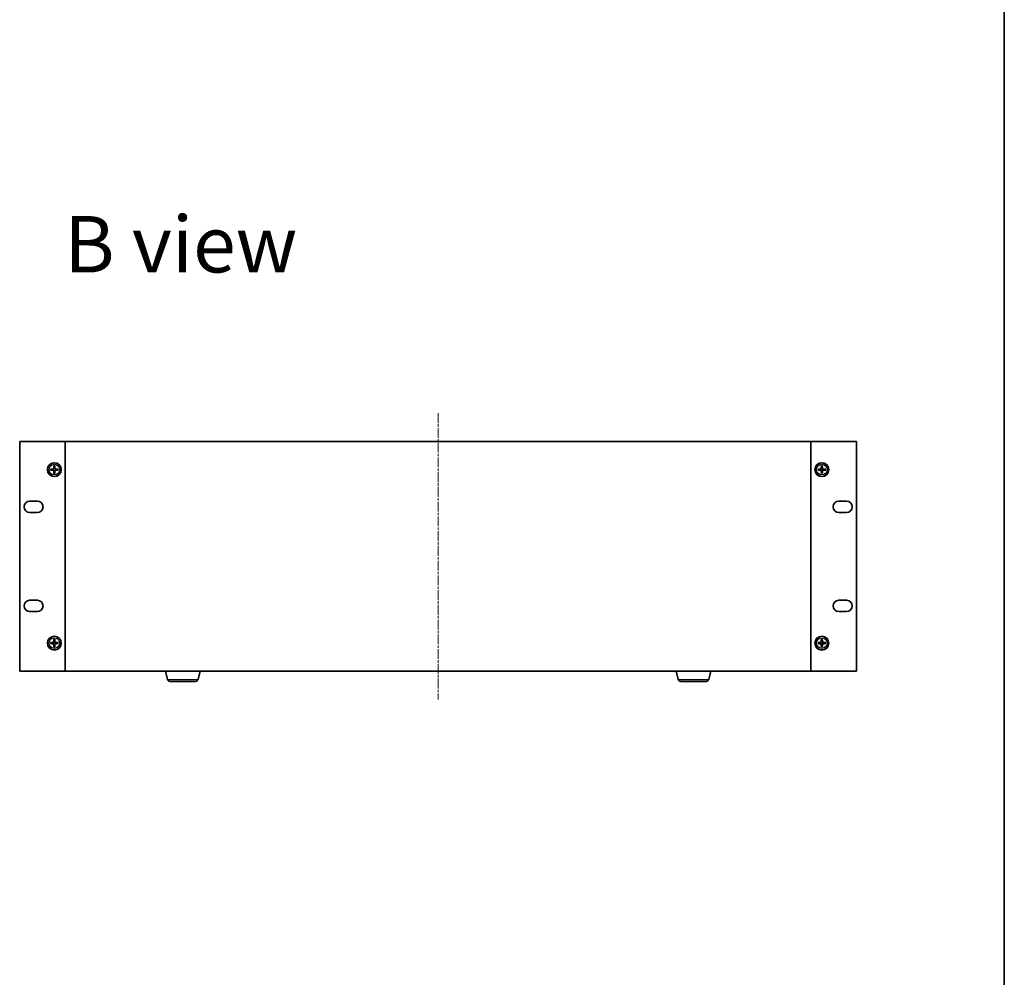
# Model space of a CAD drawing. Units: millimetres. Extents: x 0 to 10226, y 0 to 1826.
# Drawn here: x 3548 to 4115, y 722 to 1274 of the extents above; entities that cross this region are included whole.
import ezdxf

# ---------------------------------------------------------------- set-up
doc = ezdxf.new("R2010")
doc.units = ezdxf.units.MM
doc.linetypes.add('CHAIN', pattern=[0.3543, 0.2362, -0.0295, 0.0591, -0.0295])
for name, color, linetype, lineweight in [('Border (ISO)', 7, 'Continuous', 35), ('Centerline (ISO)', 131, 'Continuous', 18), ('Symbol (ISO) @ 1', 7, 'Continuous', 18), ('Visible (ISO)', 7, 'Continuous', 35), ('Visible Narrow (ISO)', 7, 'Continuous', 25)]:
    doc.layers.add(name, color=color, linetype=linetype, lineweight=lineweight)
doc.styles.add('Note Text (TK)', font='MS PGothic.ttf')

# ---------------------------------------------------------------- blocks, each defined once
blk = doc.blocks.new('図面枠 tk図枠')
at = {"layer": 'Border (ISO)'}
blk.add_line((405.5, 289), (405.5, 8), dxfattribs=at)

msp = doc.modelspace()

# ---------------------------------------------------------------- linework, layer by layer
at = {"layer": 'Centerline (ISO)', "linetype": 'CHAIN', "ltscale": 23.990969}
msp.add_line((3788.969, 1047.524), (3788.969, 882.524), dxfattribs=at)
at = {"layer": 'Visible (ISO)'}
for p, q in [((3547.669, 1031.274), (3547.669, 898.774)), ((3573.969, 1031.274), (3547.669, 1031.274)), ((4003.969, 1031.274), (3573.969, 1031.274)), ((3573.969, 1031.274), (3573.969, 898.774)), ((4003.969, 898.774), (4003.969, 1031.274)), ((4030.269, 1031.274), (4003.969, 1031.274)), ((4030.269, 898.774), (4030.269, 1031.274)), ((3553.419, 996.824), (3557.919, 996.824)), ((4020.019, 996.824), (4024.519, 996.824)), ((3557.919, 990.324), (3553.419, 990.324)), ((4024.519, 990.324), (4020.019, 990.324)), ((3553.419, 939.724), (3557.919, 939.724)), ((4020.019, 939.724), (4024.519, 939.724)), ((3557.919, 933.224), (3553.419, 933.224)), ((4024.519, 933.224), (4020.019, 933.224)), ((3547.669, 898.774), (3573.969, 898.774)), ((3573.969, 898.774), (4003.969, 898.774)), ((3632.929, 894.101), (3631.727, 898.774)), ((3650.509, 894.101), (3651.71, 898.774)), ((3927.429, 894.101), (3926.227, 898.774)), ((3945.009, 894.101), (3946.21, 898.774)), ((4003.969, 898.774), (4030.269, 898.774)), ((3649.056, 892.974), (3634.382, 892.974)), ((3943.556, 892.974), (3928.882, 892.974))]:
    msp.add_line(p, q, dxfattribs=at)
for centre in [(3567.669, 1015.024), (4010.269, 1015.024), (3567.669, 915.024), (4010.269, 915.024)]:
    msp.add_circle(centre, 4, dxfattribs=at)
for centre, radius, start, end in [((3567.669, 1015.024), 1.501, 81.8897, 98.1103), ((4010.269, 1015.024), 1.501, 81.8897, 98.1103), ((3567.669, 1015.024), 1.501, 171.8897, 188.1103), ((3567.669, 1015.024), 1.501, 261.8897, 278.1103), ((3567.669, 1015.024), 1.501, 351.8897, 8.1103), ((4010.269, 1015.024), 1.501, 171.8897, 188.1103), ((4010.269, 1015.024), 1.501, 261.8897, 278.1103), ((4010.269, 1015.024), 1.501, 351.8897, 8.1103), ((3553.419, 993.574), 3.25, 90, 270), ((3557.919, 993.574), 3.25, 270, 90), ((4020.019, 993.574), 3.25, 90, 270), ((4024.519, 993.574), 3.25, 270, 90), ((3553.419, 936.474), 3.25, 90, 270), ((3557.919, 936.474), 3.25, 270, 90), ((4020.019, 936.474), 3.25, 90, 270), ((4024.519, 936.474), 3.25, 270, 90), ((3567.669, 915.024), 1.501, 171.8897, 188.1103), ((3567.669, 915.024), 1.501, 81.8897, 98.1103), ((3567.669, 915.024), 1.501, 351.8897, 8.1103), ((4010.269, 915.024), 1.501, 171.8897, 188.1103), ((4010.269, 915.024), 1.501, 81.8897, 98.1103), ((4010.269, 915.024), 1.501, 351.8897, 8.1103), ((3567.669, 915.024), 1.501, 261.8897, 278.1103), ((4010.269, 915.024), 1.501, 261.8897, 278.1103), ((3634.382, 894.474), 1.5, 194.42077, 270), ((3649.056, 894.474), 1.5, 270, 345.57923), ((3928.882, 894.474), 1.5, 194.42077, 270), ((3943.556, 894.474), 1.5, 270, 345.57923)]:
    msp.add_arc(centre, radius, start, end, dxfattribs=at)
for centre, major_axis, start_param, end_param in [((3567.808, 1015.017), (-0.333, -6.49), 4.3682757, 4.60726), ((3567.529, 1015.017), (-0.333, 6.49), 4.817518, 5.0565022), ((4010.408, 1015.017), (-0.333, -6.49), 4.3682757, 4.60726), ((4010.129, 1015.017), (-0.333, 6.49), 4.817518, 5.0565022), ((3567.676, 1014.885), (-6.49, -0.333), 4.817518, 5.0565022), ((3567.676, 1015.164), (6.49, -0.333), 4.3682757, 4.60726), ((3567.808, 1015.032), (0.333, -6.49), 4.817518, 5.0565022), ((3567.529, 1015.032), (0.333, 6.49), 4.3682757, 4.60726), ((3567.662, 1014.885), (-6.49, 0.333), 4.3682757, 4.60726), ((3567.662, 1015.164), (6.49, 0.333), 4.817518, 5.0565022), ((4010.276, 1014.885), (-6.49, -0.333), 4.817518, 5.0565022), ((4010.276, 1015.164), (6.49, -0.333), 4.3682757, 4.60726), ((4010.408, 1015.032), (0.333, -6.49), 4.817518, 5.0565022), ((4010.129, 1015.032), (0.333, 6.49), 4.3682757, 4.60726), ((4010.262, 1014.885), (-6.49, 0.333), 4.3682757, 4.60726), ((4010.262, 1015.164), (6.49, 0.333), 4.817518, 5.0565022), ((3567.676, 914.885), (-6.49, -0.333), 4.817518, 5.0565022), ((3567.676, 915.164), (6.49, -0.333), 4.3682757, 4.60726), ((3567.808, 915.017), (-0.333, -6.49), 4.3682757, 4.60726), ((3567.808, 915.032), (0.333, -6.49), 4.817518, 5.0565022), ((3567.529, 915.017), (-0.333, 6.49), 4.817518, 5.0565022), ((3567.529, 915.032), (0.333, 6.49), 4.3682757, 4.60726), ((3567.662, 914.885), (-6.49, 0.333), 4.3682757, 4.60726), ((3567.662, 915.164), (6.49, 0.333), 4.817518, 5.0565022), ((4010.276, 914.885), (-6.49, -0.333), 4.817518, 5.0565022), ((4010.276, 915.164), (6.49, -0.333), 4.3682757, 4.60726), ((4010.408, 915.017), (-0.333, -6.49), 4.3682757, 4.60726), ((4010.408, 915.032), (0.333, -6.49), 4.817518, 5.0565022), ((4010.129, 915.017), (-0.333, 6.49), 4.817518, 5.0565022), ((4010.129, 915.032), (0.333, 6.49), 4.3682757, 4.60726), ((4010.262, 914.885), (-6.49, 0.333), 4.3682757, 4.60726), ((4010.262, 915.164), (6.49, 0.333), 4.817518, 5.0565022)]:
    msp.add_ellipse(centre, major_axis=major_axis, ratio=0.0871557, start_param=start_param, end_param=end_param, dxfattribs=at)
for points, knots in [([(3567.386, 1017.078), (3567.385, 1017.084), (3567.384, 1017.092), (3567.384, 1017.112), (3567.384, 1017.128), (3567.384, 1017.156), (3567.385, 1017.175), (3567.386, 1017.204), (3567.387, 1017.22), (3567.388, 1017.234)], [0.042728556, 0.042728556, 0.042728556, 0.042728556, 0.046469677, 0.046469677, 0.051108902, 0.051108902, 0.055816051, 0.055816051, 0.05997866, 0.05997866, 0.05997866, 0.05997866]), ([(3567.949, 1017.234), (3567.951, 1017.22), (3567.952, 1017.204), (3567.953, 1017.175), (3567.954, 1017.156), (3567.954, 1017.128), (3567.954, 1017.112), (3567.953, 1017.092), (3567.953, 1017.084), (3567.952, 1017.078)], [0.014560073, 0.014560073, 0.014560073, 0.014560073, 0.018722682, 0.018722682, 0.023429831, 0.023429831, 0.028069056, 0.028069056, 0.031810177, 0.031810177, 0.031810177, 0.031810177]), ([(4009.986, 1017.078), (4009.985, 1017.084), (4009.984, 1017.092), (4009.984, 1017.112), (4009.984, 1017.128), (4009.984, 1017.156), (4009.985, 1017.175), (4009.986, 1017.204), (4009.987, 1017.22), (4009.988, 1017.234)], [0.042728556, 0.042728556, 0.042728556, 0.042728556, 0.046469677, 0.046469677, 0.051108902, 0.051108902, 0.055816051, 0.055816051, 0.05997866, 0.05997866, 0.05997866, 0.05997866]), ([(4010.549, 1017.234), (4010.551, 1017.22), (4010.552, 1017.204), (4010.553, 1017.175), (4010.554, 1017.156), (4010.554, 1017.128), (4010.554, 1017.112), (4010.553, 1017.092), (4010.553, 1017.084), (4010.552, 1017.078)], [0.014560073, 0.014560073, 0.014560073, 0.014560073, 0.018722682, 0.018722682, 0.023429831, 0.023429831, 0.028069056, 0.028069056, 0.031810177, 0.031810177, 0.031810177, 0.031810177]), ([(3565.459, 1015.305), (3565.473, 1015.306), (3565.489, 1015.307), (3565.518, 1015.309), (3565.537, 1015.309), (3565.566, 1015.31), (3565.581, 1015.31), (3565.601, 1015.309), (3565.609, 1015.308), (3565.615, 1015.308)], [0.014560073, 0.014560073, 0.014560073, 0.014560073, 0.018722682, 0.018722682, 0.023429831, 0.023429831, 0.028069056, 0.028069056, 0.031810177, 0.031810177, 0.031810177, 0.031810177]), ([(3565.615, 1014.741), (3565.609, 1014.74), (3565.601, 1014.74), (3565.581, 1014.739), (3565.566, 1014.739), (3565.537, 1014.739), (3565.518, 1014.74), (3565.489, 1014.742), (3565.473, 1014.743), (3565.459, 1014.744)], [0.042728556, 0.042728556, 0.042728556, 0.042728556, 0.046469677, 0.046469677, 0.051108902, 0.051108902, 0.055816051, 0.055816051, 0.05997866, 0.05997866, 0.05997866, 0.05997866]), ([(3567.281, 1015.727), (3567.278, 1015.686), (3567.268, 1015.642), (3567.229, 1015.562), (3567.202, 1015.526), (3567.14, 1015.47), (3567.101, 1015.447), (3567.029, 1015.421), (3566.997, 1015.414), (3566.966, 1015.412)], [-0.203600863, -0.203600863, -0.203600863, -0.203600863, -0.191101084, -0.191101084, -0.178601305, -0.178601305, -0.166077191, -0.166077191, -0.156924256, -0.156924256, -0.156924256, -0.156924256]), ([(3566.966, 1014.636), (3567.007, 1014.634), (3567.051, 1014.623), (3567.131, 1014.585), (3567.167, 1014.557), (3567.223, 1014.496), (3567.247, 1014.457), (3567.273, 1014.385), (3567.279, 1014.353), (3567.281, 1014.322)], [-0.203600878, -0.203600878, -0.203600878, -0.203600878, -0.191101099, -0.191101099, -0.178601321, -0.178601321, -0.166077206, -0.166077206, -0.156924272, -0.156924272, -0.156924272, -0.156924272]), ([(3567.452, 1015.718), (3567.451, 1015.674), (3567.446, 1015.63), (3567.424, 1015.553), (3567.409, 1015.515), (3567.367, 1015.443), (3567.341, 1015.409), (3567.285, 1015.352), (3567.25, 1015.326), (3567.178, 1015.284), (3567.14, 1015.269), (3567.064, 1015.248), (3567.019, 1015.242), (3566.975, 1015.241)], [-0.090475945, -0.090475945, -0.090475945, -0.090475945, -0.076744263, -0.076744263, -0.064733099, -0.064733099, -0.052721934, -0.052721934, -0.040710769, -0.040710769, -0.028699604, -0.028699604, -0.014967922, -0.014967922, -0.014967922, -0.014967922]), ([(3566.975, 1014.808), (3567.019, 1014.807), (3567.064, 1014.801), (3567.14, 1014.78), (3567.178, 1014.764), (3567.25, 1014.723), (3567.285, 1014.697), (3567.341, 1014.64), (3567.367, 1014.606), (3567.409, 1014.534), (3567.424, 1014.495), (3567.446, 1014.419), (3567.451, 1014.375), (3567.452, 1014.33)], [-0.090475945, -0.090475945, -0.090475945, -0.090475945, -0.076744263, -0.076744263, -0.064733099, -0.064733099, -0.052721934, -0.052721934, -0.040710769, -0.040710769, -0.028699604, -0.028699604, -0.014967922, -0.014967922, -0.014967922, -0.014967922]), ([(3567.388, 1012.815), (3567.387, 1012.828), (3567.386, 1012.844), (3567.385, 1012.874), (3567.384, 1012.892), (3567.384, 1012.921), (3567.384, 1012.937), (3567.384, 1012.956), (3567.385, 1012.965), (3567.386, 1012.971)], [0.014560073, 0.014560073, 0.014560073, 0.014560073, 0.018722682, 0.018722682, 0.023429831, 0.023429831, 0.028069056, 0.028069056, 0.031810177, 0.031810177, 0.031810177, 0.031810177]), ([(3568.363, 1015.241), (3568.319, 1015.242), (3568.274, 1015.248), (3568.198, 1015.269), (3568.16, 1015.284), (3568.087, 1015.326), (3568.053, 1015.352), (3567.997, 1015.409), (3567.97, 1015.443), (3567.929, 1015.515), (3567.913, 1015.553), (3567.892, 1015.63), (3567.886, 1015.674), (3567.885, 1015.718)], [-0.090475945, -0.090475945, -0.090475945, -0.090475945, -0.076744263, -0.076744263, -0.064733099, -0.064733099, -0.052721934, -0.052721934, -0.040710769, -0.040710769, -0.028699604, -0.028699604, -0.014967922, -0.014967922, -0.014967922, -0.014967922]), ([(3567.885, 1014.33), (3567.886, 1014.375), (3567.892, 1014.419), (3567.913, 1014.495), (3567.929, 1014.534), (3567.97, 1014.606), (3567.997, 1014.64), (3568.053, 1014.697), (3568.087, 1014.723), (3568.16, 1014.764), (3568.198, 1014.78), (3568.274, 1014.801), (3568.319, 1014.807), (3568.363, 1014.808)], [-0.090475945, -0.090475945, -0.090475945, -0.090475945, -0.076744263, -0.076744263, -0.064733099, -0.064733099, -0.052721934, -0.052721934, -0.040710769, -0.040710769, -0.028699604, -0.028699604, -0.014967922, -0.014967922, -0.014967922, -0.014967922]), ([(3567.952, 1012.971), (3567.953, 1012.965), (3567.953, 1012.956), (3567.954, 1012.937), (3567.954, 1012.921), (3567.954, 1012.892), (3567.953, 1012.874), (3567.952, 1012.844), (3567.951, 1012.828), (3567.949, 1012.815)], [0.042728556, 0.042728556, 0.042728556, 0.042728556, 0.046469677, 0.046469677, 0.051108902, 0.051108902, 0.055816051, 0.055816051, 0.05997866, 0.05997866, 0.05997866, 0.05997866]), ([(3568.372, 1015.412), (3568.33, 1015.415), (3568.286, 1015.426), (3568.207, 1015.464), (3568.171, 1015.491), (3568.115, 1015.553), (3568.091, 1015.592), (3568.065, 1015.664), (3568.059, 1015.696), (3568.057, 1015.727)], [-0.203600878, -0.203600878, -0.203600878, -0.203600878, -0.191101099, -0.191101099, -0.178601321, -0.178601321, -0.166077206, -0.166077206, -0.156924272, -0.156924272, -0.156924272, -0.156924272]), ([(3568.057, 1014.322), (3568.059, 1014.363), (3568.07, 1014.407), (3568.108, 1014.486), (3568.136, 1014.522), (3568.198, 1014.578), (3568.236, 1014.602), (3568.308, 1014.628), (3568.34, 1014.634), (3568.372, 1014.636)], [-0.203600863, -0.203600863, -0.203600863, -0.203600863, -0.191101084, -0.191101084, -0.178601305, -0.178601305, -0.166077191, -0.166077191, -0.156924256, -0.156924256, -0.156924256, -0.156924256]), ([(3569.723, 1015.308), (3569.729, 1015.308), (3569.737, 1015.309), (3569.757, 1015.31), (3569.772, 1015.31), (3569.801, 1015.309), (3569.819, 1015.309), (3569.849, 1015.307), (3569.865, 1015.306), (3569.878, 1015.305)], [0.042728556, 0.042728556, 0.042728556, 0.042728556, 0.046469677, 0.046469677, 0.051108902, 0.051108902, 0.055816051, 0.055816051, 0.05997866, 0.05997866, 0.05997866, 0.05997866]), ([(3569.878, 1014.744), (3569.865, 1014.743), (3569.849, 1014.742), (3569.819, 1014.74), (3569.801, 1014.739), (3569.772, 1014.739), (3569.757, 1014.739), (3569.737, 1014.74), (3569.729, 1014.74), (3569.723, 1014.741)], [0.014560073, 0.014560073, 0.014560073, 0.014560073, 0.018722682, 0.018722682, 0.023429831, 0.023429831, 0.028069056, 0.028069056, 0.031810177, 0.031810177, 0.031810177, 0.031810177]), ([(4008.059, 1015.305), (4008.073, 1015.306), (4008.089, 1015.307), (4008.118, 1015.309), (4008.137, 1015.309), (4008.166, 1015.31), (4008.181, 1015.31), (4008.201, 1015.309), (4008.209, 1015.308), (4008.215, 1015.308)], [0.014560073, 0.014560073, 0.014560073, 0.014560073, 0.018722682, 0.018722682, 0.023429831, 0.023429831, 0.028069056, 0.028069056, 0.031810177, 0.031810177, 0.031810177, 0.031810177]), ([(4008.215, 1014.741), (4008.209, 1014.74), (4008.201, 1014.74), (4008.181, 1014.739), (4008.166, 1014.739), (4008.137, 1014.739), (4008.118, 1014.74), (4008.089, 1014.742), (4008.073, 1014.743), (4008.059, 1014.744)], [0.042728556, 0.042728556, 0.042728556, 0.042728556, 0.046469677, 0.046469677, 0.051108902, 0.051108902, 0.055816051, 0.055816051, 0.05997866, 0.05997866, 0.05997866, 0.05997866]), ([(4009.881, 1015.727), (4009.878, 1015.686), (4009.868, 1015.642), (4009.829, 1015.562), (4009.802, 1015.526), (4009.74, 1015.47), (4009.701, 1015.447), (4009.629, 1015.421), (4009.597, 1015.414), (4009.566, 1015.412)], [-0.203600863, -0.203600863, -0.203600863, -0.203600863, -0.191101084, -0.191101084, -0.178601305, -0.178601305, -0.166077191, -0.166077191, -0.156924256, -0.156924256, -0.156924256, -0.156924256]), ([(4009.566, 1014.636), (4009.607, 1014.634), (4009.651, 1014.623), (4009.731, 1014.585), (4009.767, 1014.557), (4009.823, 1014.496), (4009.847, 1014.457), (4009.873, 1014.385), (4009.879, 1014.353), (4009.881, 1014.322)], [-0.203600878, -0.203600878, -0.203600878, -0.203600878, -0.191101099, -0.191101099, -0.178601321, -0.178601321, -0.166077206, -0.166077206, -0.156924272, -0.156924272, -0.156924272, -0.156924272]), ([(4010.052, 1015.718), (4010.051, 1015.674), (4010.046, 1015.63), (4010.024, 1015.553), (4010.009, 1015.515), (4009.967, 1015.443), (4009.941, 1015.409), (4009.885, 1015.352), (4009.85, 1015.326), (4009.778, 1015.284), (4009.74, 1015.269), (4009.664, 1015.248), (4009.619, 1015.242), (4009.575, 1015.241)], [-0.090475945, -0.090475945, -0.090475945, -0.090475945, -0.076744263, -0.076744263, -0.064733099, -0.064733099, -0.052721934, -0.052721934, -0.040710769, -0.040710769, -0.028699604, -0.028699604, -0.014967922, -0.014967922, -0.014967922, -0.014967922]), ([(4009.575, 1014.808), (4009.619, 1014.807), (4009.664, 1014.801), (4009.74, 1014.78), (4009.778, 1014.764), (4009.85, 1014.723), (4009.885, 1014.697), (4009.941, 1014.64), (4009.967, 1014.606), (4010.009, 1014.534), (4010.024, 1014.495), (4010.046, 1014.419), (4010.051, 1014.375), (4010.052, 1014.33)], [-0.090475945, -0.090475945, -0.090475945, -0.090475945, -0.076744263, -0.076744263, -0.064733099, -0.064733099, -0.052721934, -0.052721934, -0.040710769, -0.040710769, -0.028699604, -0.028699604, -0.014967922, -0.014967922, -0.014967922, -0.014967922]), ([(4009.988, 1012.815), (4009.987, 1012.828), (4009.986, 1012.844), (4009.985, 1012.874), (4009.984, 1012.892), (4009.984, 1012.921), (4009.984, 1012.937), (4009.984, 1012.956), (4009.985, 1012.965), (4009.986, 1012.971)], [0.014560073, 0.014560073, 0.014560073, 0.014560073, 0.018722682, 0.018722682, 0.023429831, 0.023429831, 0.028069056, 0.028069056, 0.031810177, 0.031810177, 0.031810177, 0.031810177]), ([(4010.963, 1015.241), (4010.919, 1015.242), (4010.874, 1015.248), (4010.798, 1015.269), (4010.76, 1015.284), (4010.687, 1015.326), (4010.653, 1015.352), (4010.597, 1015.409), (4010.57, 1015.443), (4010.529, 1015.515), (4010.513, 1015.553), (4010.492, 1015.63), (4010.486, 1015.674), (4010.485, 1015.718)], [-0.090475945, -0.090475945, -0.090475945, -0.090475945, -0.076744263, -0.076744263, -0.064733099, -0.064733099, -0.052721934, -0.052721934, -0.040710769, -0.040710769, -0.028699604, -0.028699604, -0.014967922, -0.014967922, -0.014967922, -0.014967922]), ([(4010.485, 1014.33), (4010.486, 1014.375), (4010.492, 1014.419), (4010.513, 1014.495), (4010.529, 1014.534), (4010.57, 1014.606), (4010.597, 1014.64), (4010.653, 1014.697), (4010.687, 1014.723), (4010.76, 1014.764), (4010.798, 1014.78), (4010.874, 1014.801), (4010.919, 1014.807), (4010.963, 1014.808)], [-0.090475945, -0.090475945, -0.090475945, -0.090475945, -0.076744263, -0.076744263, -0.064733099, -0.064733099, -0.052721934, -0.052721934, -0.040710769, -0.040710769, -0.028699604, -0.028699604, -0.014967922, -0.014967922, -0.014967922, -0.014967922]), ([(4010.552, 1012.971), (4010.553, 1012.965), (4010.553, 1012.956), (4010.554, 1012.937), (4010.554, 1012.921), (4010.554, 1012.892), (4010.553, 1012.874), (4010.552, 1012.844), (4010.551, 1012.828), (4010.549, 1012.815)], [0.042728556, 0.042728556, 0.042728556, 0.042728556, 0.046469677, 0.046469677, 0.051108902, 0.051108902, 0.055816051, 0.055816051, 0.05997866, 0.05997866, 0.05997866, 0.05997866]), ([(4010.972, 1015.412), (4010.93, 1015.415), (4010.886, 1015.426), (4010.807, 1015.464), (4010.771, 1015.491), (4010.715, 1015.553), (4010.691, 1015.592), (4010.665, 1015.664), (4010.659, 1015.696), (4010.657, 1015.727)], [-0.203600878, -0.203600878, -0.203600878, -0.203600878, -0.191101099, -0.191101099, -0.178601321, -0.178601321, -0.166077206, -0.166077206, -0.156924272, -0.156924272, -0.156924272, -0.156924272]), ([(4010.657, 1014.322), (4010.659, 1014.363), (4010.67, 1014.407), (4010.708, 1014.486), (4010.736, 1014.522), (4010.798, 1014.578), (4010.836, 1014.602), (4010.908, 1014.628), (4010.94, 1014.634), (4010.972, 1014.636)], [-0.203600863, -0.203600863, -0.203600863, -0.203600863, -0.191101084, -0.191101084, -0.178601305, -0.178601305, -0.166077191, -0.166077191, -0.156924256, -0.156924256, -0.156924256, -0.156924256]), ([(4012.323, 1015.308), (4012.329, 1015.308), (4012.337, 1015.309), (4012.357, 1015.31), (4012.372, 1015.31), (4012.401, 1015.309), (4012.419, 1015.309), (4012.449, 1015.307), (4012.465, 1015.306), (4012.478, 1015.305)], [0.042728556, 0.042728556, 0.042728556, 0.042728556, 0.046469677, 0.046469677, 0.051108902, 0.051108902, 0.055816051, 0.055816051, 0.05997866, 0.05997866, 0.05997866, 0.05997866]), ([(4012.478, 1014.744), (4012.465, 1014.743), (4012.449, 1014.742), (4012.419, 1014.74), (4012.401, 1014.739), (4012.372, 1014.739), (4012.357, 1014.739), (4012.337, 1014.74), (4012.329, 1014.74), (4012.323, 1014.741)], [0.014560073, 0.014560073, 0.014560073, 0.014560073, 0.018722682, 0.018722682, 0.023429831, 0.023429831, 0.028069056, 0.028069056, 0.031810177, 0.031810177, 0.031810177, 0.031810177]), ([(3565.459, 915.305), (3565.473, 915.306), (3565.489, 915.307), (3565.518, 915.309), (3565.537, 915.309), (3565.566, 915.31), (3565.581, 915.31), (3565.601, 915.309), (3565.609, 915.308), (3565.615, 915.308)], [0.014560073, 0.014560073, 0.014560073, 0.014560073, 0.018722682, 0.018722682, 0.023429831, 0.023429831, 0.028069056, 0.028069056, 0.031810177, 0.031810177, 0.031810177, 0.031810177]), ([(3565.615, 914.741), (3565.609, 914.74), (3565.601, 914.74), (3565.581, 914.739), (3565.566, 914.739), (3565.537, 914.739), (3565.518, 914.74), (3565.489, 914.742), (3565.473, 914.743), (3565.459, 914.744)], [0.042728556, 0.042728556, 0.042728556, 0.042728556, 0.046469677, 0.046469677, 0.051108902, 0.051108902, 0.055816051, 0.055816051, 0.05997866, 0.05997866, 0.05997866, 0.05997866]), ([(3567.281, 915.727), (3567.278, 915.686), (3567.268, 915.642), (3567.229, 915.562), (3567.202, 915.526), (3567.14, 915.47), (3567.101, 915.447), (3567.029, 915.421), (3566.997, 915.414), (3566.966, 915.412)], [-0.203600863, -0.203600863, -0.203600863, -0.203600863, -0.191101084, -0.191101084, -0.178601305, -0.178601305, -0.166077191, -0.166077191, -0.156924256, -0.156924256, -0.156924256, -0.156924256]), ([(3566.966, 914.636), (3567.007, 914.634), (3567.051, 914.623), (3567.131, 914.585), (3567.167, 914.557), (3567.223, 914.496), (3567.247, 914.457), (3567.273, 914.385), (3567.279, 914.353), (3567.281, 914.322)], [-0.203600878, -0.203600878, -0.203600878, -0.203600878, -0.191101099, -0.191101099, -0.178601321, -0.178601321, -0.166077206, -0.166077206, -0.156924272, -0.156924272, -0.156924272, -0.156924272]), ([(3567.452, 915.718), (3567.451, 915.674), (3567.446, 915.63), (3567.424, 915.553), (3567.409, 915.515), (3567.367, 915.443), (3567.341, 915.409), (3567.285, 915.352), (3567.25, 915.326), (3567.178, 915.284), (3567.14, 915.269), (3567.064, 915.248), (3567.019, 915.242), (3566.975, 915.241)], [-0.090475945, -0.090475945, -0.090475945, -0.090475945, -0.076744263, -0.076744263, -0.064733099, -0.064733099, -0.052721934, -0.052721934, -0.040710769, -0.040710769, -0.028699604, -0.028699604, -0.014967922, -0.014967922, -0.014967922, -0.014967922]), ([(3566.975, 914.808), (3567.019, 914.807), (3567.064, 914.801), (3567.14, 914.78), (3567.178, 914.764), (3567.25, 914.723), (3567.285, 914.697), (3567.341, 914.64), (3567.367, 914.606), (3567.409, 914.534), (3567.424, 914.495), (3567.446, 914.419), (3567.451, 914.375), (3567.452, 914.33)], [-0.090475945, -0.090475945, -0.090475945, -0.090475945, -0.076744263, -0.076744263, -0.064733099, -0.064733099, -0.052721934, -0.052721934, -0.040710769, -0.040710769, -0.028699604, -0.028699604, -0.014967922, -0.014967922, -0.014967922, -0.014967922]), ([(3567.386, 917.078), (3567.385, 917.084), (3567.384, 917.092), (3567.384, 917.112), (3567.384, 917.128), (3567.384, 917.156), (3567.385, 917.175), (3567.386, 917.204), (3567.387, 917.22), (3567.388, 917.234)], [0.042728556, 0.042728556, 0.042728556, 0.042728556, 0.046469677, 0.046469677, 0.051108902, 0.051108902, 0.055816051, 0.055816051, 0.05997866, 0.05997866, 0.05997866, 0.05997866]), ([(3568.363, 915.241), (3568.319, 915.242), (3568.274, 915.248), (3568.198, 915.269), (3568.16, 915.284), (3568.087, 915.326), (3568.053, 915.352), (3567.997, 915.409), (3567.97, 915.443), (3567.929, 915.515), (3567.913, 915.553), (3567.892, 915.63), (3567.886, 915.674), (3567.885, 915.718)], [-0.090475945, -0.090475945, -0.090475945, -0.090475945, -0.076744263, -0.076744263, -0.064733099, -0.064733099, -0.052721934, -0.052721934, -0.040710769, -0.040710769, -0.028699604, -0.028699604, -0.014967922, -0.014967922, -0.014967922, -0.014967922]), ([(3567.885, 914.33), (3567.886, 914.375), (3567.892, 914.419), (3567.913, 914.495), (3567.929, 914.534), (3567.97, 914.606), (3567.997, 914.64), (3568.053, 914.697), (3568.087, 914.723), (3568.16, 914.764), (3568.198, 914.78), (3568.274, 914.801), (3568.319, 914.807), (3568.363, 914.808)], [-0.090475945, -0.090475945, -0.090475945, -0.090475945, -0.076744263, -0.076744263, -0.064733099, -0.064733099, -0.052721934, -0.052721934, -0.040710769, -0.040710769, -0.028699604, -0.028699604, -0.014967922, -0.014967922, -0.014967922, -0.014967922]), ([(3567.949, 917.234), (3567.951, 917.22), (3567.952, 917.204), (3567.953, 917.175), (3567.954, 917.156), (3567.954, 917.128), (3567.954, 917.112), (3567.953, 917.092), (3567.953, 917.084), (3567.952, 917.078)], [0.014560073, 0.014560073, 0.014560073, 0.014560073, 0.018722682, 0.018722682, 0.023429831, 0.023429831, 0.028069056, 0.028069056, 0.031810177, 0.031810177, 0.031810177, 0.031810177]), ([(3568.372, 915.412), (3568.33, 915.415), (3568.286, 915.426), (3568.207, 915.464), (3568.171, 915.491), (3568.115, 915.553), (3568.091, 915.592), (3568.065, 915.664), (3568.059, 915.696), (3568.057, 915.727)], [-0.203600878, -0.203600878, -0.203600878, -0.203600878, -0.191101099, -0.191101099, -0.178601321, -0.178601321, -0.166077206, -0.166077206, -0.156924272, -0.156924272, -0.156924272, -0.156924272]), ([(3568.057, 914.322), (3568.059, 914.363), (3568.07, 914.407), (3568.108, 914.486), (3568.136, 914.522), (3568.198, 914.578), (3568.236, 914.602), (3568.308, 914.628), (3568.34, 914.634), (3568.372, 914.636)], [-0.203600863, -0.203600863, -0.203600863, -0.203600863, -0.191101084, -0.191101084, -0.178601305, -0.178601305, -0.166077191, -0.166077191, -0.156924256, -0.156924256, -0.156924256, -0.156924256]), ([(3569.723, 915.308), (3569.729, 915.308), (3569.737, 915.309), (3569.757, 915.31), (3569.772, 915.31), (3569.801, 915.309), (3569.819, 915.309), (3569.849, 915.307), (3569.865, 915.306), (3569.878, 915.305)], [0.042728556, 0.042728556, 0.042728556, 0.042728556, 0.046469677, 0.046469677, 0.051108902, 0.051108902, 0.055816051, 0.055816051, 0.05997866, 0.05997866, 0.05997866, 0.05997866]), ([(3569.878, 914.744), (3569.865, 914.743), (3569.849, 914.742), (3569.819, 914.74), (3569.801, 914.739), (3569.772, 914.739), (3569.757, 914.739), (3569.737, 914.74), (3569.729, 914.74), (3569.723, 914.741)], [0.014560073, 0.014560073, 0.014560073, 0.014560073, 0.018722682, 0.018722682, 0.023429831, 0.023429831, 0.028069056, 0.028069056, 0.031810177, 0.031810177, 0.031810177, 0.031810177]), ([(4008.059, 915.305), (4008.073, 915.306), (4008.089, 915.307), (4008.118, 915.309), (4008.137, 915.309), (4008.166, 915.31), (4008.181, 915.31), (4008.201, 915.309), (4008.209, 915.308), (4008.215, 915.308)], [0.014560073, 0.014560073, 0.014560073, 0.014560073, 0.018722682, 0.018722682, 0.023429831, 0.023429831, 0.028069056, 0.028069056, 0.031810177, 0.031810177, 0.031810177, 0.031810177]), ([(4008.215, 914.741), (4008.209, 914.74), (4008.201, 914.74), (4008.181, 914.739), (4008.166, 914.739), (4008.137, 914.739), (4008.118, 914.74), (4008.089, 914.742), (4008.073, 914.743), (4008.059, 914.744)], [0.042728556, 0.042728556, 0.042728556, 0.042728556, 0.046469677, 0.046469677, 0.051108902, 0.051108902, 0.055816051, 0.055816051, 0.05997866, 0.05997866, 0.05997866, 0.05997866]), ([(4009.881, 915.727), (4009.878, 915.686), (4009.868, 915.642), (4009.829, 915.562), (4009.802, 915.526), (4009.74, 915.47), (4009.701, 915.447), (4009.629, 915.421), (4009.597, 915.414), (4009.566, 915.412)], [-0.203600863, -0.203600863, -0.203600863, -0.203600863, -0.191101084, -0.191101084, -0.178601305, -0.178601305, -0.166077191, -0.166077191, -0.156924256, -0.156924256, -0.156924256, -0.156924256]), ([(4009.566, 914.636), (4009.607, 914.634), (4009.651, 914.623), (4009.731, 914.585), (4009.767, 914.557), (4009.823, 914.496), (4009.847, 914.457), (4009.873, 914.385), (4009.879, 914.353), (4009.881, 914.322)], [-0.203600878, -0.203600878, -0.203600878, -0.203600878, -0.191101099, -0.191101099, -0.178601321, -0.178601321, -0.166077206, -0.166077206, -0.156924272, -0.156924272, -0.156924272, -0.156924272]), ([(4010.052, 915.718), (4010.051, 915.674), (4010.046, 915.63), (4010.024, 915.553), (4010.009, 915.515), (4009.967, 915.443), (4009.941, 915.409), (4009.885, 915.352), (4009.85, 915.326), (4009.778, 915.284), (4009.74, 915.269), (4009.664, 915.248), (4009.619, 915.242), (4009.575, 915.241)], [-0.090475945, -0.090475945, -0.090475945, -0.090475945, -0.076744263, -0.076744263, -0.064733099, -0.064733099, -0.052721934, -0.052721934, -0.040710769, -0.040710769, -0.028699604, -0.028699604, -0.014967922, -0.014967922, -0.014967922, -0.014967922]), ([(4009.575, 914.808), (4009.619, 914.807), (4009.664, 914.801), (4009.74, 914.78), (4009.778, 914.764), (4009.85, 914.723), (4009.885, 914.697), (4009.941, 914.64), (4009.967, 914.606), (4010.009, 914.534), (4010.024, 914.495), (4010.046, 914.419), (4010.051, 914.375), (4010.052, 914.33)], [-0.090475945, -0.090475945, -0.090475945, -0.090475945, -0.076744263, -0.076744263, -0.064733099, -0.064733099, -0.052721934, -0.052721934, -0.040710769, -0.040710769, -0.028699604, -0.028699604, -0.014967922, -0.014967922, -0.014967922, -0.014967922]), ([(4009.986, 917.078), (4009.985, 917.084), (4009.984, 917.092), (4009.984, 917.112), (4009.984, 917.128), (4009.984, 917.156), (4009.985, 917.175), (4009.986, 917.204), (4009.987, 917.22), (4009.988, 917.234)], [0.042728556, 0.042728556, 0.042728556, 0.042728556, 0.046469677, 0.046469677, 0.051108902, 0.051108902, 0.055816051, 0.055816051, 0.05997866, 0.05997866, 0.05997866, 0.05997866]), ([(4010.963, 915.241), (4010.919, 915.242), (4010.874, 915.248), (4010.798, 915.269), (4010.76, 915.284), (4010.687, 915.326), (4010.653, 915.352), (4010.597, 915.409), (4010.57, 915.443), (4010.529, 915.515), (4010.513, 915.553), (4010.492, 915.63), (4010.486, 915.674), (4010.485, 915.718)], [-0.090475945, -0.090475945, -0.090475945, -0.090475945, -0.076744263, -0.076744263, -0.064733099, -0.064733099, -0.052721934, -0.052721934, -0.040710769, -0.040710769, -0.028699604, -0.028699604, -0.014967922, -0.014967922, -0.014967922, -0.014967922]), ([(4010.485, 914.33), (4010.486, 914.375), (4010.492, 914.419), (4010.513, 914.495), (4010.529, 914.534), (4010.57, 914.606), (4010.597, 914.64), (4010.653, 914.697), (4010.687, 914.723), (4010.76, 914.764), (4010.798, 914.78), (4010.874, 914.801), (4010.919, 914.807), (4010.963, 914.808)], [-0.090475945, -0.090475945, -0.090475945, -0.090475945, -0.076744263, -0.076744263, -0.064733099, -0.064733099, -0.052721934, -0.052721934, -0.040710769, -0.040710769, -0.028699604, -0.028699604, -0.014967922, -0.014967922, -0.014967922, -0.014967922]), ([(4010.549, 917.234), (4010.551, 917.22), (4010.552, 917.204), (4010.553, 917.175), (4010.554, 917.156), (4010.554, 917.128), (4010.554, 917.112), (4010.553, 917.092), (4010.553, 917.084), (4010.552, 917.078)], [0.014560073, 0.014560073, 0.014560073, 0.014560073, 0.018722682, 0.018722682, 0.023429831, 0.023429831, 0.028069056, 0.028069056, 0.031810177, 0.031810177, 0.031810177, 0.031810177]), ([(4010.972, 915.412), (4010.93, 915.415), (4010.886, 915.426), (4010.807, 915.464), (4010.771, 915.491), (4010.715, 915.553), (4010.691, 915.592), (4010.665, 915.664), (4010.659, 915.696), (4010.657, 915.727)], [-0.203600878, -0.203600878, -0.203600878, -0.203600878, -0.191101099, -0.191101099, -0.178601321, -0.178601321, -0.166077206, -0.166077206, -0.156924272, -0.156924272, -0.156924272, -0.156924272]), ([(4010.657, 914.322), (4010.659, 914.363), (4010.67, 914.407), (4010.708, 914.486), (4010.736, 914.522), (4010.798, 914.578), (4010.836, 914.602), (4010.908, 914.628), (4010.94, 914.634), (4010.972, 914.636)], [-0.203600863, -0.203600863, -0.203600863, -0.203600863, -0.191101084, -0.191101084, -0.178601305, -0.178601305, -0.166077191, -0.166077191, -0.156924256, -0.156924256, -0.156924256, -0.156924256]), ([(4012.323, 915.308), (4012.329, 915.308), (4012.337, 915.309), (4012.357, 915.31), (4012.372, 915.31), (4012.401, 915.309), (4012.419, 915.309), (4012.449, 915.307), (4012.465, 915.306), (4012.478, 915.305)], [0.042728556, 0.042728556, 0.042728556, 0.042728556, 0.046469677, 0.046469677, 0.051108902, 0.051108902, 0.055816051, 0.055816051, 0.05997866, 0.05997866, 0.05997866, 0.05997866]), ([(4012.478, 914.744), (4012.465, 914.743), (4012.449, 914.742), (4012.419, 914.74), (4012.401, 914.739), (4012.372, 914.739), (4012.357, 914.739), (4012.337, 914.74), (4012.329, 914.74), (4012.323, 914.741)], [0.014560073, 0.014560073, 0.014560073, 0.014560073, 0.018722682, 0.018722682, 0.023429831, 0.023429831, 0.028069056, 0.028069056, 0.031810177, 0.031810177, 0.031810177, 0.031810177]), ([(3567.388, 912.815), (3567.387, 912.828), (3567.386, 912.844), (3567.385, 912.874), (3567.384, 912.892), (3567.384, 912.921), (3567.384, 912.937), (3567.384, 912.956), (3567.385, 912.965), (3567.386, 912.971)], [0.014560073, 0.014560073, 0.014560073, 0.014560073, 0.018722682, 0.018722682, 0.023429831, 0.023429831, 0.028069056, 0.028069056, 0.031810177, 0.031810177, 0.031810177, 0.031810177]), ([(3567.952, 912.971), (3567.953, 912.965), (3567.953, 912.956), (3567.954, 912.937), (3567.954, 912.921), (3567.954, 912.892), (3567.953, 912.874), (3567.952, 912.844), (3567.951, 912.828), (3567.949, 912.815)], [0.042728556, 0.042728556, 0.042728556, 0.042728556, 0.046469677, 0.046469677, 0.051108902, 0.051108902, 0.055816051, 0.055816051, 0.05997866, 0.05997866, 0.05997866, 0.05997866]), ([(4009.988, 912.815), (4009.987, 912.828), (4009.986, 912.844), (4009.985, 912.874), (4009.984, 912.892), (4009.984, 912.921), (4009.984, 912.937), (4009.984, 912.956), (4009.985, 912.965), (4009.986, 912.971)], [0.014560073, 0.014560073, 0.014560073, 0.014560073, 0.018722682, 0.018722682, 0.023429831, 0.023429831, 0.028069056, 0.028069056, 0.031810177, 0.031810177, 0.031810177, 0.031810177]), ([(4010.552, 912.971), (4010.553, 912.965), (4010.553, 912.956), (4010.554, 912.937), (4010.554, 912.921), (4010.554, 912.892), (4010.553, 912.874), (4010.552, 912.844), (4010.551, 912.828), (4010.549, 912.815)], [0.042728556, 0.042728556, 0.042728556, 0.042728556, 0.046469677, 0.046469677, 0.051108902, 0.051108902, 0.055816051, 0.055816051, 0.05997866, 0.05997866, 0.05997866, 0.05997866])]:
    msp.add_open_spline(points, degree=3, knots=knots, dxfattribs=at)
for points, weights in [([(3567.386, 1017.078), (3567.427, 1016.749), (3567.457, 1016.511)], [1.07090462611, 1.10005831692, 1.10095182196]), ([(3567.457, 1016.511), (3567.454, 1015.976), (3567.452, 1015.718)], [1, 1.44873413118, 1.8284082018]), ([(3567.881, 1016.511), (3567.911, 1016.749), (3567.952, 1017.078)], [1.10095182196, 1.10005831692, 1.07090462611]), ([(3567.885, 1015.718), (3567.883, 1015.976), (3567.881, 1016.511)], [1.8284082018, 1.44873413118, 1]), ([(4009.986, 1017.078), (4010.027, 1016.749), (4010.057, 1016.511)], [1.07090462611, 1.10005831692, 1.10095182196]), ([(4010.057, 1016.511), (4010.054, 1015.976), (4010.052, 1015.718)], [1, 1.44873413118, 1.8284082018]), ([(4010.481, 1016.511), (4010.511, 1016.749), (4010.552, 1017.078)], [1.10095182196, 1.10005831692, 1.07090462611]), ([(4010.485, 1015.718), (4010.483, 1015.976), (4010.481, 1016.511)], [1.8284082018, 1.44873413118, 1]), ([(3566.182, 1015.236), (3565.944, 1015.266), (3565.615, 1015.308)], [1.10095182516, 1.10005831995, 1.07090462811]), ([(3565.615, 1014.741), (3565.944, 1014.783), (3566.182, 1014.813)], [1.07090462811, 1.10005831995, 1.10095182517]), ([(3566.975, 1015.241), (3566.718, 1015.239), (3566.182, 1015.236)], [1.8284082018, 1.44873413118, 1]), ([(3566.182, 1014.813), (3566.718, 1014.81), (3566.975, 1014.808)], [1, 1.44873413118, 1.8284082018]), ([(3567.457, 1013.538), (3567.427, 1013.3), (3567.386, 1012.971)], [1.10095181872, 1.10005831385, 1.07090462408]), ([(3567.452, 1014.33), (3567.454, 1014.073), (3567.457, 1013.538)], [1.8284082018, 1.44873413118, 1]), ([(3567.881, 1013.538), (3567.883, 1014.073), (3567.885, 1014.33)], [1, 1.44873413118, 1.8284082018]), ([(3567.952, 1012.971), (3567.911, 1013.3), (3567.881, 1013.538)], [1.07090462611, 1.10005831692, 1.10095182196]), ([(3569.155, 1015.236), (3568.62, 1015.239), (3568.363, 1015.241)], [1, 1.44873413118, 1.8284082018]), ([(3568.363, 1014.808), (3568.62, 1014.81), (3569.155, 1014.813)], [1.8284082018, 1.44873413118, 1]), ([(3569.723, 1015.308), (3569.393, 1015.266), (3569.155, 1015.236)], [1.07090462811, 1.10005831995, 1.10095182517]), ([(3569.155, 1014.813), (3569.393, 1014.783), (3569.723, 1014.741)], [1.10095182516, 1.10005831995, 1.07090462811]), ([(4008.782, 1015.236), (4008.544, 1015.266), (4008.215, 1015.308)], [1.10095182516, 1.10005831995, 1.07090462811]), ([(4008.215, 1014.741), (4008.544, 1014.783), (4008.782, 1014.813)], [1.07090462811, 1.10005831995, 1.10095182517]), ([(4009.575, 1015.241), (4009.318, 1015.239), (4008.782, 1015.236)], [1.8284082018, 1.44873413118, 1]), ([(4008.782, 1014.813), (4009.318, 1014.81), (4009.575, 1014.808)], [1, 1.44873413118, 1.8284082018]), ([(4010.057, 1013.538), (4010.027, 1013.3), (4009.986, 1012.971)], [1.10095181872, 1.10005831385, 1.07090462408]), ([(4010.052, 1014.33), (4010.054, 1014.073), (4010.057, 1013.538)], [1.8284082018, 1.44873413118, 1]), ([(4010.481, 1013.538), (4010.483, 1014.073), (4010.485, 1014.33)], [1, 1.44873413118, 1.8284082018]), ([(4010.552, 1012.971), (4010.511, 1013.3), (4010.481, 1013.538)], [1.07090462611, 1.10005831692, 1.10095182196]), ([(4011.755, 1015.236), (4011.22, 1015.239), (4010.963, 1015.241)], [1, 1.44873413118, 1.8284082018]), ([(4010.963, 1014.808), (4011.22, 1014.81), (4011.755, 1014.813)], [1.8284082018, 1.44873413118, 1]), ([(4012.323, 1015.308), (4011.993, 1015.266), (4011.755, 1015.236)], [1.07090462811, 1.10005831995, 1.10095182517]), ([(4011.755, 1014.813), (4011.993, 1014.783), (4012.323, 1014.741)], [1.10095182516, 1.10005831995, 1.07090462811]), ([(3566.182, 915.236), (3565.944, 915.266), (3565.615, 915.308)], [1.10095182516, 1.10005831995, 1.07090462811]), ([(3565.615, 914.741), (3565.944, 914.783), (3566.182, 914.813)], [1.07090462811, 1.10005831995, 1.10095182517]), ([(3566.975, 915.241), (3566.718, 915.239), (3566.182, 915.236)], [1.8284082018, 1.44873413118, 1]), ([(3566.182, 914.813), (3566.718, 914.81), (3566.975, 914.808)], [1, 1.44873413118, 1.8284082018]), ([(3567.386, 917.078), (3567.427, 916.749), (3567.457, 916.511)], [1.07090462611, 1.10005831692, 1.10095182196]), ([(3567.457, 916.511), (3567.454, 915.976), (3567.452, 915.718)], [1, 1.44873413118, 1.8284082018]), ([(3567.452, 914.33), (3567.454, 914.073), (3567.457, 913.538)], [1.8284082018, 1.44873413118, 1]), ([(3567.881, 916.511), (3567.911, 916.749), (3567.952, 917.078)], [1.10095182196, 1.10005831692, 1.07090462611]), ([(3567.885, 915.718), (3567.883, 915.976), (3567.881, 916.511)], [1.8284082018, 1.44873413118, 1]), ([(3567.881, 913.538), (3567.883, 914.073), (3567.885, 914.33)], [1, 1.44873413118, 1.8284082018]), ([(3569.155, 915.236), (3568.62, 915.239), (3568.363, 915.241)], [1, 1.44873413118, 1.8284082018]), ([(3568.363, 914.808), (3568.62, 914.81), (3569.155, 914.813)], [1.8284082018, 1.44873413118, 1]), ([(3569.723, 915.308), (3569.393, 915.266), (3569.155, 915.236)], [1.07090462811, 1.10005831995, 1.10095182517]), ([(3569.155, 914.813), (3569.393, 914.783), (3569.723, 914.741)], [1.10095182516, 1.10005831995, 1.07090462811]), ([(4008.782, 915.236), (4008.544, 915.266), (4008.215, 915.308)], [1.10095182516, 1.10005831995, 1.07090462811]), ([(4008.215, 914.741), (4008.544, 914.783), (4008.782, 914.813)], [1.07090462811, 1.10005831995, 1.10095182517]), ([(4009.575, 915.241), (4009.318, 915.239), (4008.782, 915.236)], [1.8284082018, 1.44873413118, 1]), ([(4008.782, 914.813), (4009.318, 914.81), (4009.575, 914.808)], [1, 1.44873413118, 1.8284082018]), ([(4009.986, 917.078), (4010.027, 916.749), (4010.057, 916.511)], [1.07090462611, 1.10005831692, 1.10095182196]), ([(4010.057, 916.511), (4010.054, 915.976), (4010.052, 915.718)], [1, 1.44873413118, 1.8284082018]), ([(4010.052, 914.33), (4010.054, 914.073), (4010.057, 913.538)], [1.8284082018, 1.44873413118, 1]), ([(4010.481, 916.511), (4010.511, 916.749), (4010.552, 917.078)], [1.10095182196, 1.10005831692, 1.07090462611]), ([(4010.485, 915.718), (4010.483, 915.976), (4010.481, 916.511)], [1.8284082018, 1.44873413118, 1]), ([(4010.481, 913.538), (4010.483, 914.073), (4010.485, 914.33)], [1, 1.44873413118, 1.8284082018]), ([(4011.755, 915.236), (4011.22, 915.239), (4010.963, 915.241)], [1, 1.44873413118, 1.8284082018]), ([(4010.963, 914.808), (4011.22, 914.81), (4011.755, 914.813)], [1.8284082018, 1.44873413118, 1]), ([(4012.323, 915.308), (4011.993, 915.266), (4011.755, 915.236)], [1.07090462811, 1.10005831995, 1.10095182517]), ([(4011.755, 914.813), (4011.993, 914.783), (4012.323, 914.741)], [1.10095182516, 1.10005831995, 1.07090462811]), ([(3567.457, 913.538), (3567.427, 913.3), (3567.386, 912.971)], [1.10095181872, 1.10005831385, 1.07090462408]), ([(3567.952, 912.971), (3567.911, 913.3), (3567.881, 913.538)], [1.07090462611, 1.10005831692, 1.10095182196]), ([(4010.057, 913.538), (4010.027, 913.3), (4009.986, 912.971)], [1.10095181872, 1.10005831385, 1.07090462408]), ([(4010.552, 912.971), (4010.511, 913.3), (4010.481, 913.538)], [1.07090462611, 1.10005831692, 1.10095182196])]:
    msp.add_rational_spline(points, weights, degree=2, dxfattribs=at)
at = {"layer": 'Visible Narrow (ISO)'}
for p, q in [((3566.966, 1015.412), (3566.975, 1015.241)), ((3566.966, 1014.636), (3566.975, 1014.808)), ((3567.281, 1015.727), (3567.452, 1015.718)), ((3567.281, 1014.322), (3567.452, 1014.33)), ((3568.057, 1015.727), (3567.885, 1015.718)), ((3568.057, 1014.322), (3567.885, 1014.33)), ((3568.372, 1015.412), (3568.363, 1015.241)), ((3568.372, 1014.636), (3568.363, 1014.808)), ((4009.566, 1015.412), (4009.575, 1015.241)), ((4009.566, 1014.636), (4009.575, 1014.808)), ((4009.881, 1015.727), (4010.052, 1015.718)), ((4009.881, 1014.322), (4010.052, 1014.33)), ((4010.657, 1015.727), (4010.485, 1015.718)), ((4010.657, 1014.322), (4010.485, 1014.33)), ((4010.972, 1015.412), (4010.963, 1015.241)), ((4010.972, 1014.636), (4010.963, 1014.808)), ((3566.966, 915.412), (3566.975, 915.241)), ((3566.966, 914.636), (3566.975, 914.808)), ((3567.281, 915.727), (3567.452, 915.718)), ((3567.281, 914.322), (3567.452, 914.33)), ((3568.057, 915.727), (3567.885, 915.718)), ((3568.057, 914.322), (3567.885, 914.33)), ((3568.372, 915.412), (3568.363, 915.241)), ((3568.372, 914.636), (3568.363, 914.808)), ((4009.566, 915.412), (4009.575, 915.241)), ((4009.566, 914.636), (4009.575, 914.808)), ((4009.881, 915.727), (4010.052, 915.718)), ((4009.881, 914.322), (4010.052, 914.33)), ((4010.657, 915.727), (4010.485, 915.718)), ((4010.657, 914.322), (4010.485, 914.33)), ((4010.972, 915.412), (4010.963, 915.241)), ((4010.972, 914.636), (4010.963, 914.808)), ((3632.929, 894.101), (3650.509, 894.101)), ((3927.429, 894.101), (3945.009, 894.101))]:
    msp.add_line(p, q, dxfattribs=at)
for centre, radius in [((3567.669, 1015.024), 3.907), ((3567.669, 1015.024), 3.069), ((4010.269, 1015.024), 3.907), ((4010.269, 1015.024), 3.069), ((3567.669, 915.024), 3.907), ((3567.669, 915.024), 3.069), ((4010.269, 915.024), 3.907), ((4010.269, 915.024), 3.069)]:
    msp.add_circle(centre, radius, dxfattribs=at)
for centre, radius, start, end in [((3567.669, 1015.024), 2.073, 82.14909, 97.85091), ((3567.669, 1015.024), 2.227, 82.76339, 97.23661), ((4010.269, 1015.024), 2.073, 82.14909, 97.85091), ((4010.269, 1015.024), 2.227, 82.76339, 97.23661), ((3567.669, 1015.024), 2.227, 172.76339, 187.23661), ((3567.669, 1015.024), 2.073, 172.14909, 187.85091), ((3567.669, 1015.024), 2.073, 262.14909, 277.85091), ((3567.669, 1015.024), 2.227, 262.76339, 277.23661), ((3567.669, 1015.024), 2.073, 352.14909, 7.85091), ((3567.669, 1015.024), 2.227, 352.76339, 7.23661), ((4010.269, 1015.024), 2.227, 172.76339, 187.23661), ((4010.269, 1015.024), 2.073, 172.14909, 187.85091), ((4010.269, 1015.024), 2.073, 262.14909, 277.85091), ((4010.269, 1015.024), 2.227, 262.76339, 277.23661), ((4010.269, 1015.024), 2.073, 352.14909, 7.85091), ((4010.269, 1015.024), 2.227, 352.76339, 7.23661), ((3567.669, 915.024), 2.227, 172.76339, 187.23661), ((3567.669, 915.024), 2.073, 172.14909, 187.85091), ((3567.669, 915.024), 2.073, 82.14909, 97.85091), ((3567.669, 915.024), 2.227, 82.76339, 97.23661), ((3567.669, 915.024), 2.073, 352.14909, 7.85091), ((3567.669, 915.024), 2.227, 352.76339, 7.23661), ((4010.269, 915.024), 2.227, 172.76339, 187.23661), ((4010.269, 915.024), 2.073, 172.14909, 187.85091), ((4010.269, 915.024), 2.073, 82.14909, 97.85091), ((4010.269, 915.024), 2.227, 82.76339, 97.23661), ((4010.269, 915.024), 2.073, 352.14909, 7.85091), ((4010.269, 915.024), 2.227, 352.76339, 7.23661), ((3567.669, 915.024), 2.073, 262.14909, 277.85091), ((3567.669, 915.024), 2.227, 262.76339, 277.23661), ((4010.269, 915.024), 2.073, 262.14909, 277.85091), ((4010.269, 915.024), 2.227, 262.76339, 277.23661)]:
    msp.add_arc(centre, radius, start, end, dxfattribs=at)

# ---------------------------------------------------------------- block references
at = {"xscale": 6.5, "yscale": 6.5, "zscale": 6.5}
msp.add_blockref('図面枠 tk図枠', (1479.75, -52), dxfattribs=at)

# ---------------------------------------------------------------- texts
at = {"layer": 'Symbol (ISO) @ 1', "color": 7, "insert": (3573.3, 1144.979), "char_height": 32.5, "attachment_point": 4, "line_spacing_factor": 1.5, "style": 'Note Text (TK)'}
msp.add_mtext('\\fMS PGothic|b0|i0;{\\H32.5000;B view}', dxfattribs=at)

doc.saveas('drawing.dxf')
